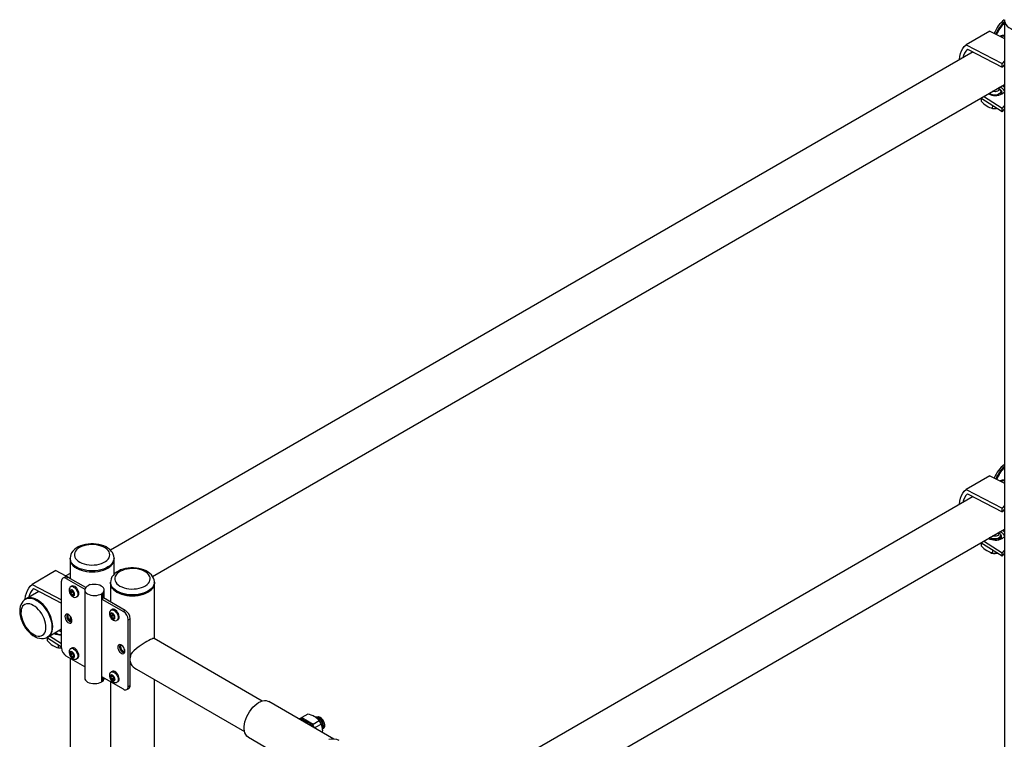
# Model space of a CAD drawing. Units: inches. Extents: x 0.2 to 10.7, y 0.2 to 8.2.
# Drawn here: x 3.8 to 5.1, y 6 to 6.9 of the extents above; entities that cross this region are included whole.
import ezdxf

# ---------------------------------------------------------------- set-up
doc = ezdxf.new("R2010")
doc.units = ezdxf.units.IN
doc.header["$MEASUREMENT"] = 0
doc.layers.add('MODEL', color=7, linetype='Continuous')

msp = doc.modelspace()

# ---------------------------------------------------------------- linework, layer by layer
at = {"layer": 'MODEL', "linetype": 'Continuous', "lineweight": 25}
for p, q in [((5.0781, 6.9429), (5.0781, 5.9316)), ((5.0591, 6.9278), (5.0275, 6.9096)), ((5.0591, 6.9278), (5.0781, 6.9179)), ((5.0367, 6.9003), (3.8939, 6.2405)), ((5.0275, 6.9096), (5.0751, 6.8849)), ((5.0295, 6.9041), (5.0753, 6.8802)), ((5.0781, 6.8883), (5.0751, 6.8849)), ((5.0753, 6.8802), (5.0751, 6.8849)), ((5.0781, 6.8835), (5.0753, 6.8802)), ((3.9498, 6.2058), (5.0781, 6.8571)), ((5.0707, 6.8518), (5.0698, 6.8523)), ((5.0751, 6.8211), (5.0468, 6.8391)), ((5.0474, 6.8384), (5.0474, 6.8386)), ((5.0476, 6.8385), (5.0474, 6.8351)), ((5.0474, 6.8384), (5.0474, 6.8351)), ((5.0753, 6.8255), (5.0505, 6.8412)), ((5.0577, 6.8454), (5.0582, 6.8445)), ((5.0625, 6.8255), (5.0627, 6.829)), ((5.0625, 6.8255), (5.0679, 6.8254)), ((5.0679, 6.8256), (5.0679, 6.8254)), ((5.0751, 6.8211), (5.0753, 6.8255)), ((5.0751, 6.8211), (5.0781, 6.8247)), ((5.0753, 6.8255), (5.0781, 6.8289)), ((5.0591, 6.3391), (5.0275, 6.3209)), ((5.0591, 6.3391), (5.0781, 6.3292)), ((5.0275, 6.3209), (5.0751, 6.2961)), ((5.0295, 6.3153), (5.0753, 6.2915)), ((5.0367, 6.3116), (4.337, 5.9076)), ((5.0781, 6.2996), (5.0751, 6.2961)), ((5.0753, 6.2915), (5.0751, 6.2961)), ((5.0781, 6.2948), (5.0753, 6.2915)), ((4.395, 5.8741), (5.0781, 6.2684)), ((5.0714, 6.2627), (5.0698, 6.2636)), ((5.0751, 6.2324), (5.0468, 6.2503)), ((5.0474, 6.2497), (5.0474, 6.2499)), ((5.0476, 6.2498), (5.0474, 6.2464)), ((5.0474, 6.2497), (5.0474, 6.2464)), ((5.0753, 6.2368), (5.0505, 6.2525)), ((5.0578, 6.256), (5.0574, 6.2565)), ((5.0729, 6.2552), (5.0726, 6.2551)), ((5.0625, 6.2368), (5.0627, 6.2403)), ((5.0625, 6.2368), (5.0679, 6.2367)), ((5.0679, 6.2369), (5.0679, 6.2367)), ((5.0751, 6.2324), (5.0753, 6.2368)), ((5.0751, 6.2324), (5.0781, 6.236)), ((5.0753, 6.2368), (5.0781, 6.2402)), ((3.8406, 6.2299), (3.8406, 6.2286)), ((3.8406, 6.2286), (3.8406, 6.203)), ((3.8987, 6.2286), (3.8987, 6.2299)), ((3.8987, 6.2085), (3.8987, 6.2286)), ((3.8217, 6.2135), (3.7901, 6.1952)), ((3.8217, 6.2135), (3.8406, 6.2036)), ((3.8406, 6.2098), (3.835, 6.2065)), ((3.8292, 6.111), (3.8292, 6.1994)), ((3.8336, 6.2049), (3.831, 6.2035)), ((3.838, 6.2045), (3.8355, 6.203)), ((3.8355, 6.203), (3.8601, 6.1888)), ((3.8612, 6.1911), (3.838, 6.2045)), ((3.8941, 6.1981), (3.8941, 6.1968)), ((3.8941, 6.1968), (3.8941, 6.1721)), ((3.9522, 6.1968), (3.9522, 6.1981)), ((3.9522, 6.1232), (3.9522, 6.1968)), ((3.7993, 6.1859), (3.7825, 6.1763)), ((3.7901, 6.1952), (3.8292, 6.1749)), ((3.792, 6.1897), (3.8292, 6.1704)), ((3.8415, 6.1876), (3.8407, 6.1871)), ((3.8434, 6.1861), (3.8407, 6.1846)), ((3.8438, 6.1851), (3.8411, 6.1835)), ((3.8427, 6.1929), (3.8413, 6.1921)), ((3.8429, 6.1876), (3.8433, 6.1878)), ((3.8431, 6.1879), (3.843, 6.1879)), ((3.8457, 6.1827), (3.843, 6.1812)), ((3.86, 6.1879), (3.86, 6.0712)), ((3.8668, 6.1949), (3.8643, 6.1934)), ((3.8643, 6.1934), (3.8643, 6.1934)), ((3.8643, 6.1934), (3.8643, 6.1934)), ((3.8673, 6.1946), (3.8668, 6.1949)), ((3.885, 6.1844), (3.8824, 6.1829)), ((3.8824, 6.0663), (3.8824, 6.1829)), ((3.8824, 6.1829), (3.8824, 6.1829)), ((3.8824, 6.1829), (3.8824, 6.1759)), ((3.885, 6.1844), (3.8845, 6.1847)), ((3.885, 6.1774), (3.885, 6.1844)), ((3.8857, 6.177), (3.8857, 6.1879)), ((3.7825, 6.1763), (3.7814, 6.1756)), ((3.8461, 6.1822), (3.8444, 6.1812)), ((3.8461, 6.1811), (3.8457, 6.1809)), ((3.8491, 6.1786), (3.8505, 6.1794)), ((3.885, 6.1774), (3.8824, 6.1759)), ((3.8824, 6.1759), (3.9112, 6.1593)), ((3.9137, 6.1608), (3.885, 6.1774)), ((3.8951, 6.1565), (3.8941, 6.1559)), ((3.8962, 6.162), (3.8948, 6.1612)), ((3.896, 6.1567), (3.8966, 6.157)), ((3.8963, 6.1572), (3.8962, 6.1571)), ((3.9137, 6.1608), (3.9112, 6.1593)), ((3.8406, 6.1533), (3.8406, 6.1474)), ((3.897, 6.1548), (3.8943, 6.1532)), ((3.8975, 6.1538), (3.8948, 6.1522)), ((3.8995, 6.1516), (3.8968, 6.15)), ((3.8997, 6.1512), (3.8984, 6.1505)), ((3.8997, 6.1504), (3.8994, 6.1502)), ((3.9026, 6.1477), (3.904, 6.1485)), ((3.9175, 6.1484), (3.9201, 6.1498)), ((3.9175, 6.06), (3.9175, 6.1484)), ((3.9201, 6.0615), (3.9201, 6.1498)), ((3.8115, 6.126), (3.8292, 6.1362)), ((3.8202, 6.131), (3.8208, 6.1302)), ((3.8292, 6.1121), (3.8092, 6.1248)), ((3.81, 6.124), (3.81, 6.1243)), ((3.8101, 6.1242), (3.81, 6.1208)), ((3.81, 6.124), (3.81, 6.1208)), ((3.8104, 6.1253), (3.8115, 6.126)), ((3.8292, 6.1166), (3.8131, 6.1269)), ((4.095, 6.0408), (3.9517, 6.1235)), ((3.8251, 6.1112), (3.8252, 6.1146)), ((3.8251, 6.1112), (3.8292, 6.1111)), ((3.8415, 6.1057), (3.8407, 6.1052)), ((3.8434, 6.1042), (3.8407, 6.1026)), ((3.8427, 6.1109), (3.8413, 6.1101)), ((3.8429, 6.1056), (3.8433, 6.1059)), ((3.8431, 6.106), (3.843, 6.1059)), ((3.86, 6.086), (3.8355, 6.1001)), ((3.8406, 6.0971), (3.8406, 5.5906)), ((3.8438, 6.1032), (3.8411, 6.1016)), ((3.8457, 6.1008), (3.843, 6.0992)), ((3.8461, 6.1003), (3.8444, 6.0993)), ((3.8461, 6.0991), (3.8457, 6.0989)), ((3.8491, 6.0966), (3.8505, 6.0974)), ((3.8962, 6.08), (3.8948, 6.0793)), ((3.9283, 6.083), (4.0716, 6.0003)), ((3.9112, 6.0564), (3.8824, 6.073)), ((3.8824, 6.073), (3.8824, 6.0663)), ((3.885, 6.0677), (3.8824, 6.0663)), ((3.8824, 6.0663), (3.8824, 6.0663)), ((3.885, 6.0677), (3.885, 6.0715)), ((3.8967, 6.074), (3.894, 6.0724)), ((3.8941, 6.0662), (3.8941, 5.5597)), ((3.8946, 6.0736), (3.8965, 6.0747)), ((3.8954, 6.0753), (3.895, 6.0751)), ((3.898, 6.0711), (3.8953, 6.0696)), ((3.8987, 6.0703), (3.896, 6.0688)), ((3.8989, 6.0681), (3.8982, 6.0677)), ((3.8999, 6.0697), (3.8996, 6.0695)), ((3.8999, 6.0695), (3.8998, 6.0695)), ((3.9026, 6.0657), (3.904, 6.0665)), ((3.9522, 5.54), (3.9522, 6.0692)), ((3.9157, 6.0559), (3.9182, 6.0574)), ((3.9175, 6.06), (3.9201, 6.0615)), ((4.19, 5.9905), (4.104, 6.0401)), ((4.1462, 6.0182), (4.1446, 6.0173)), ((4.1446, 6.0173), (4.1451, 6.0164)), ((4.1448, 6.0166), (4.1448, 6.0169)), ((4.1462, 6.0182), (4.1475, 6.019)), ((4.1483, 6.0146), (4.1462, 6.0182)), ((4.1555, 6.0236), (4.1475, 6.019)), ((4.1475, 6.019), (4.1626, 6.0103)), ((4.1501, 6.0144), (4.1475, 6.019)), ((4.1626, 6.0103), (4.1706, 6.0149)), ((4.1663, 6.0196), (4.166, 6.0194)), ((4.1734, 6.0102), (4.1706, 6.0149)), ((4.1626, 6.0103), (4.16, 6.0088)), ((4.1624, 6.0089), (4.1603, 6.0076)), ((4.1624, 6.0089), (4.1626, 6.0103)), ((4.164, 6.0061), (4.1624, 6.0089)), ((4.1635, 6.0058), (4.164, 6.0061)), ((4.164, 6.0061), (4.1653, 6.0056)), ((4.1646, 6.0052), (4.1653, 6.0056)), ((4.1734, 6.0102), (4.1653, 6.0056)), ((4.1653, 6.0056), (4.1653, 6.0047)), ((4.1748, 6.0023), (4.1746, 5.9994)), ((4.0767, 5.9928), (4.1627, 5.9432))]:
    msp.add_line(p, q, dxfattribs=at)
at = {"layer": 'MODEL', "linetype": 'Continuous', "lineweight": 25, "flags": 128}
for points in [[(5.0781, 6.9429), (5.0783, 6.9408), (5.0791, 6.9386), (5.0803, 6.9365), (5.082, 6.9346), (5.0841, 6.9328), (5.0866, 6.9311), (5.0894, 6.9297), (5.0926, 6.9284), (5.096, 6.9275), (5.0996, 6.9268), (5.1033, 6.9263), (5.1071, 6.9262), (5.1109, 6.9263), (5.1146, 6.9268), (5.1182, 6.9275), (5.1216, 6.9284), (5.1247, 6.9297), (5.1276, 6.9311)], [(5.0184, 6.8897), (5.0185, 6.8902), (5.0191, 6.8943), (5.02, 6.8981), (5.0214, 6.9016), (5.0231, 6.9047), (5.0251, 6.9074), (5.0275, 6.9096)], [(5.0707, 6.8518), (5.0723, 6.8506), (5.0732, 6.8491), (5.0734, 6.8475), (5.0727, 6.8459), (5.0712, 6.8446), (5.0691, 6.8436), (5.0665, 6.8432), (5.0638, 6.8432), (5.0613, 6.8438), (5.0592, 6.8449), (5.0583, 6.8458)], [(5.0697, 6.8523), (5.0703, 6.8517), (5.0707, 6.8507), (5.0706, 6.8498), (5.07, 6.8489), (5.0689, 6.8482), (5.0675, 6.8478), (5.0659, 6.8476), (5.0643, 6.8478), (5.0629, 6.8483), (5.0628, 6.8483)], [(5.0709, 6.8516), (5.0717, 6.8512), (5.0732, 6.8499), (5.0742, 6.8486), (5.0746, 6.8471), (5.0744, 6.8456), (5.0736, 6.8442), (5.0735, 6.844)], [(5.0582, 6.8444), (5.0575, 6.8451), (5.0575, 6.8452)], [(5.0682, 6.8255), (5.0681, 6.8254), (5.0679, 6.8254)], [(5.0184, 6.301), (5.0185, 6.3015), (5.0191, 6.3056), (5.02, 6.3094), (5.0214, 6.3129), (5.0231, 6.316), (5.0251, 6.3187), (5.0275, 6.3209)], [(5.0697, 6.2636), (5.0704, 6.2628), (5.0707, 6.2618), (5.0705, 6.2609), (5.0698, 6.26), (5.0687, 6.2594), (5.0672, 6.259), (5.0656, 6.2589)], [(3.8986, 6.2297), (3.8987, 6.2304), (3.8983, 6.2328), (3.8976, 6.2352), (3.8965, 6.2374), (3.895, 6.2394), (3.893, 6.2414), (3.8907, 6.2432), (3.8881, 6.2448), (3.8851, 6.2462), (3.882, 6.2473), (3.8786, 6.2481), (3.8751, 6.2487), (3.8716, 6.249), (3.868, 6.249), (3.8644, 6.2487), (3.8609, 6.2481), (3.8575, 6.2473), (3.8543, 6.2462), (3.8513, 6.2449), (3.8486, 6.2432), (3.8462, 6.2413), (3.8441, 6.2392), (3.8426, 6.2371), (3.8416, 6.2349), (3.8409, 6.2324), (3.8406, 6.2299), (3.8406, 6.2298)], [(3.879, 6.222), (3.882, 6.2229), (3.8848, 6.2241), (3.8873, 6.2255), (3.8893, 6.227), (3.891, 6.2288), (3.8922, 6.2306), (3.8929, 6.2325), (3.8931, 6.2345), (3.8929, 6.2365), (3.8921, 6.2384), (3.8908, 6.2403), (3.8891, 6.242), (3.887, 6.2435), (3.8845, 6.2449), (3.8817, 6.246), (3.8787, 6.2469), (3.8754, 6.2476), (3.872, 6.2479), (3.8686, 6.248), (3.8652, 6.2477), (3.8619, 6.2472), (3.8588, 6.2464), (3.8558, 6.2454), (3.8532, 6.2441), (3.851, 6.2426), (3.8491, 6.241), (3.8477, 6.2392), (3.8467, 6.2373), (3.8462, 6.2353), (3.8462, 6.2333), (3.8468, 6.2314), (3.8478, 6.2295), (3.8493, 6.2277), (3.8512, 6.2261), (3.8535, 6.2246), (3.8561, 6.2233), (3.8591, 6.2223), (3.8622, 6.2216), (3.8656, 6.2211), (3.869, 6.2209), (3.8724, 6.221), (3.8758, 6.2213), (3.879, 6.222)], [(5.0582, 6.2557), (5.0575, 6.2564), (5.0575, 6.2565)], [(5.0702, 6.2564), (5.0684, 6.2557), (5.0661, 6.2554), (5.0636, 6.2555), (5.0613, 6.2561), (5.0595, 6.2571), (5.059, 6.2576)], [(5.0729, 6.2606), (5.073, 6.2598), (5.0728, 6.2585), (5.0721, 6.2574), (5.071, 6.2564), (5.0695, 6.2557), (5.0677, 6.2552), (5.0659, 6.255), (5.064, 6.2551), (5.0622, 6.2555), (5.0607, 6.2561), (5.0595, 6.2569), (5.0591, 6.2575)], [(5.0656, 6.2589), (5.064, 6.2592), (5.0628, 6.2596)], [(5.0729, 6.2606), (5.073, 6.26), (5.0727, 6.2585), (5.0717, 6.2573), (5.0702, 6.2564)], [(5.0729, 6.2552), (5.0723, 6.2548), (5.0721, 6.2547)], [(5.0682, 6.2367), (5.0681, 6.2367), (5.0679, 6.2367)], [(3.8812, 6.2145), (3.8776, 6.2138), (3.8739, 6.2133), (3.8701, 6.2132), (3.8663, 6.2133), (3.8626, 6.2137), (3.859, 6.2143), (3.8556, 6.2153), (3.8524, 6.2164), (3.8495, 6.2179), (3.8469, 6.2195), (3.8448, 6.2213), (3.843, 6.2232), (3.8417, 6.2253), (3.8409, 6.2274), (3.8406, 6.2296), (3.8406, 6.2298)], [(3.8406, 6.2286), (3.8406, 6.2283), (3.8409, 6.2261), (3.8417, 6.224), (3.843, 6.2219), (3.8448, 6.22), (3.8469, 6.2182), (3.8495, 6.2166), (3.8524, 6.2151), (3.8556, 6.2139), (3.859, 6.213), (3.8626, 6.2123), (3.8663, 6.2119), (3.8701, 6.2118), (3.8739, 6.212), (3.8776, 6.2125), (3.8812, 6.2132)], [(3.8406, 6.2286), (3.8409, 6.2264), (3.8416, 6.2243), (3.8428, 6.2222), (3.8445, 6.2202), (3.8466, 6.2184), (3.8491, 6.2167), (3.852, 6.2153), (3.8551, 6.2141), (3.8585, 6.2131), (3.8621, 6.2124), (3.8659, 6.212), (3.8696, 6.2118), (3.8734, 6.212), (3.8772, 6.2124), (3.8808, 6.2131), (3.8842, 6.2141), (3.8873, 6.2153), (3.8902, 6.2167), (3.8927, 6.2184), (3.8948, 6.2202), (3.8965, 6.2222), (3.8977, 6.2243), (3.8984, 6.2264), (3.8987, 6.2286), (3.8987, 6.2286)], [(3.8987, 6.2298), (3.8985, 6.228), (3.8978, 6.2258), (3.8966, 6.2237), (3.895, 6.2218), (3.893, 6.2199), (3.8905, 6.2183), (3.8877, 6.2168), (3.8846, 6.2155), (3.8812, 6.2145)], [(3.8812, 6.2132), (3.8846, 6.2142), (3.8877, 6.2155), (3.8905, 6.2169), (3.893, 6.2186), (3.895, 6.2205), (3.8966, 6.2224), (3.8978, 6.2245), (3.8985, 6.2267), (3.8987, 6.2286)], [(3.9521, 6.1981), (3.9522, 6.1989), (3.9518, 6.2013), (3.951, 6.2036), (3.9498, 6.2058), (3.9483, 6.2079), (3.9463, 6.2098), (3.944, 6.2116), (3.9413, 6.2132), (3.9383, 6.2145), (3.9351, 6.2156), (3.9318, 6.2164), (3.9283, 6.2169), (3.9247, 6.2172), (3.9211, 6.2172), (3.9175, 6.2169), (3.9141, 6.2163), (3.9107, 6.2155), (3.9075, 6.2143), (3.9045, 6.2129), (3.9018, 6.2113), (3.8994, 6.2093), (3.8974, 6.2072), (3.896, 6.2051), (3.8949, 6.2026), (3.8943, 6.2001), (3.8942, 6.1982)], [(3.9066, 6.1931), (3.9091, 6.1918), (3.912, 6.1907), (3.9152, 6.1899), (3.9185, 6.1894), (3.9219, 6.1891), (3.9253, 6.1892), (3.9287, 6.1895), (3.9319, 6.1901), (3.935, 6.191), (3.9378, 6.1921), (3.9404, 6.1934), (3.9425, 6.195), (3.9442, 6.1967), (3.9455, 6.1985), (3.9463, 6.2004), (3.9466, 6.2024), (3.9464, 6.2044), (3.9458, 6.2063), (3.9446, 6.2082), (3.943, 6.2099), (3.9409, 6.2115), (3.9385, 6.2129), (3.9358, 6.2141), (3.9327, 6.215), (3.9295, 6.2157), (3.9261, 6.2161), (3.9227, 6.2162), (3.9193, 6.216), (3.916, 6.2156), (3.9128, 6.2148), (3.9098, 6.2138), (3.9072, 6.2126), (3.9048, 6.2111), (3.9029, 6.2095), (3.9014, 6.2077), (3.9003, 6.2058), (3.8998, 6.2039), (3.8997, 6.2019), (3.9001, 6.2), (3.9011, 6.198), (3.9025, 6.1962), (3.9043, 6.1946), (3.9066, 6.1931)], [(3.9026, 6.1863), (3.9001, 6.1879), (3.898, 6.1898), (3.8963, 6.1917), (3.8951, 6.1938), (3.8944, 6.196), (3.8941, 6.1981), (3.8941, 6.1982)], [(3.8941, 6.1968), (3.8944, 6.1946), (3.8951, 6.1925), (3.8963, 6.1904), (3.898, 6.1885), (3.9001, 6.1866), (3.9026, 6.185)], [(3.9026, 6.185), (3.9001, 6.1866), (3.898, 6.1885), (3.8963, 6.1904), (3.8951, 6.1925), (3.8944, 6.1946), (3.8941, 6.1968)], [(3.9522, 6.1981), (3.9522, 6.1981), (3.9519, 6.196), (3.9512, 6.1938), (3.95, 6.1917), (3.9483, 6.1898), (3.9462, 6.1879), (3.9437, 6.1863), (3.9408, 6.1848), (3.9377, 6.1836), (3.9343, 6.1827), (3.9307, 6.182), (3.9269, 6.1815), (3.9232, 6.1814), (3.9194, 6.1815), (3.9156, 6.182), (3.912, 6.1827), (3.9086, 6.1836), (3.9055, 6.1848), (3.9026, 6.1863)], [(3.9026, 6.185), (3.9055, 6.1835), (3.9086, 6.1823), (3.912, 6.1813), (3.9156, 6.1806), (3.9194, 6.1802), (3.9232, 6.1801), (3.9269, 6.1802), (3.9307, 6.1806), (3.9343, 6.1813), (3.9377, 6.1823), (3.9408, 6.1835), (3.9437, 6.185), (3.9462, 6.1866), (3.9483, 6.1885), (3.95, 6.1904), (3.9512, 6.1925), (3.9519, 6.1946), (3.9522, 6.1968)], [(3.9522, 6.1968), (3.9519, 6.1946), (3.9512, 6.1925), (3.95, 6.1904), (3.9483, 6.1885), (3.9462, 6.1866), (3.9437, 6.185), (3.9408, 6.1835), (3.9377, 6.1823), (3.9343, 6.1813), (3.9307, 6.1806), (3.9269, 6.1802), (3.9232, 6.1801), (3.9194, 6.1802), (3.9156, 6.1806), (3.912, 6.1813), (3.9086, 6.1823), (3.9055, 6.1835), (3.9026, 6.185)], [(3.781, 6.1755), (3.781, 6.1758), (3.7816, 6.18), (3.7826, 6.1838), (3.7839, 6.1872), (3.7857, 6.1903), (3.7877, 6.193), (3.7901, 6.1952)], [(3.8408, 6.1917), (3.84, 6.1907), (3.8394, 6.1894), (3.8391, 6.188), (3.8392, 6.1864), (3.8396, 6.1847), (3.8403, 6.183), (3.8413, 6.1814), (3.8425, 6.1801), (3.8441, 6.179), (3.8455, 6.1783), (3.847, 6.1781), (3.8484, 6.1783), (3.8486, 6.1784)], [(3.843, 6.1879), (3.8429, 6.1876), (3.8426, 6.1875), (3.8422, 6.1875), (3.8416, 6.1876), (3.8411, 6.1877)], [(3.8521, 6.1829), (3.8519, 6.1847), (3.8514, 6.1866), (3.8505, 6.1884), (3.8494, 6.1901), (3.848, 6.1915), (3.8466, 6.1925), (3.8452, 6.1931), (3.8438, 6.1932), (3.8427, 6.1929)], [(3.8433, 6.1878), (3.8432, 6.1879), (3.8431, 6.1879), (3.843, 6.1879), (3.843, 6.1879)], [(3.8452, 6.1917), (3.8467, 6.1907), (3.848, 6.1893), (3.8491, 6.1876), (3.85, 6.1858), (3.8506, 6.1839), (3.8508, 6.1822), (3.8506, 6.1806), (3.85, 6.1794), (3.8491, 6.1786), (3.8486, 6.1783)], [(3.8643, 6.1934), (3.8625, 6.1923), (3.8612, 6.191), (3.8603, 6.1896), (3.86, 6.1881), (3.8602, 6.1866), (3.8609, 6.1851), (3.8621, 6.1838), (3.8638, 6.1826), (3.8658, 6.1817), (3.8681, 6.181), (3.8706, 6.1806), (3.8732, 6.1805), (3.8758, 6.1807), (3.8783, 6.1812), (3.8805, 6.1819), (3.8824, 6.1829)], [(3.8845, 6.1847), (3.8853, 6.1861), (3.8857, 6.1876), (3.8855, 6.1891), (3.8848, 6.1906), (3.8836, 6.192), (3.8819, 6.1931), (3.8799, 6.1941), (3.8776, 6.1948), (3.875, 6.1952), (3.8724, 6.1953), (3.8698, 6.1951), (3.8673, 6.1946)], [(3.7813, 6.1755), (3.7796, 6.1743), (3.7778, 6.1726), (3.7764, 6.1706), (3.7753, 6.1683), (3.7744, 6.1658), (3.7739, 6.163), (3.7738, 6.1599), (3.774, 6.1567), (3.7745, 6.1534), (3.7754, 6.1501), (3.7765, 6.1468), (3.778, 6.1435), (3.7797, 6.1404), (3.7816, 6.1374), (3.7838, 6.1346), (3.7861, 6.132), (3.7887, 6.1297), (3.7913, 6.1276), (3.7941, 6.126), (3.7969, 6.1247), (3.7998, 6.1239), (3.8027, 6.1235), (3.8051, 6.1236), (3.8077, 6.1241), (3.81, 6.1251), (3.8105, 6.1254)], [(3.7942, 6.1659), (3.7918, 6.1675), (3.7893, 6.1687), (3.787, 6.1694), (3.7847, 6.1696), (3.7826, 6.1694), (3.7807, 6.1688), (3.7791, 6.1677), (3.7777, 6.1662), (3.7766, 6.1643), (3.7759, 6.1621), (3.7755, 6.1596), (3.7754, 6.1568), (3.7757, 6.1539), (3.7764, 6.1508), (3.7773, 6.1477), (3.7786, 6.1446), (3.7802, 6.1415), (3.782, 6.1386), (3.7841, 6.1359), (3.7863, 6.1335), (3.7886, 6.1314), (3.791, 6.1296), (3.7934, 6.1283), (3.7958, 6.1273), (3.7981, 6.1268), (3.8003, 6.1268), (3.8023, 6.1272), (3.8041, 6.1281), (3.8056, 6.1294), (3.8069, 6.1311), (3.8078, 6.1331), (3.8084, 6.1355), (3.8086, 6.1382), (3.8085, 6.141), (3.808, 6.1441), (3.8072, 6.1472), (3.806, 6.1503), (3.8046, 6.1534), (3.8029, 6.1564), (3.801, 6.1592), (3.7988, 6.1617), (3.7966, 6.164), (3.7942, 6.1659)], [(3.7813, 6.1756), (3.7814, 6.1756), (3.7834, 6.1765), (3.7857, 6.1769), (3.7881, 6.1769), (3.7906, 6.1764), (3.7933, 6.1755), (3.7959, 6.1741), (3.7986, 6.1724)], [(3.7998, 6.173), (3.7971, 6.1748), (3.7944, 6.1761), (3.7918, 6.1771), (3.7892, 6.1775), (3.7868, 6.1776), (3.7846, 6.1771), (3.7826, 6.1763), (3.7825, 6.1763)], [(3.8115, 6.126), (3.8116, 6.126), (3.8133, 6.1273), (3.8148, 6.129), (3.816, 6.1311), (3.8169, 6.1335), (3.8174, 6.1363), (3.8176, 6.1393), (3.8174, 6.1425), (3.8169, 6.1458), (3.816, 6.1492), (3.8148, 6.1527), (3.8133, 6.1561), (3.8116, 6.1595), (3.8095, 6.1627), (3.8073, 6.1657), (3.8049, 6.1685), (3.8024, 6.1709), (3.7997, 6.1731), (3.797, 6.1748), (3.7944, 6.1762), (3.7917, 6.1771), (3.7892, 6.1775), (3.7868, 6.1776), (3.7846, 6.1771), (3.7825, 6.1763)], [(3.7986, 6.1724), (3.8012, 6.1703), (3.8038, 6.1678), (3.8062, 6.165), (3.8084, 6.162), (3.8104, 6.1588), (3.8122, 6.1555), (3.8137, 6.152), (3.8149, 6.1485), (3.8157, 6.1451), (3.8163, 6.1418), (3.8164, 6.1386), (3.8162, 6.1356), (3.8157, 6.1329), (3.8148, 6.1304), (3.8137, 6.1283), (3.8122, 6.1266), (3.8105, 6.1254)], [(3.8115, 6.126), (3.8133, 6.1273), (3.8148, 6.129), (3.816, 6.1311), (3.8169, 6.1335), (3.8174, 6.1362), (3.8176, 6.1392), (3.8174, 6.1424), (3.8169, 6.1458), (3.816, 6.1492), (3.8148, 6.1527), (3.8133, 6.1561), (3.8116, 6.1595), (3.8096, 6.1627), (3.8073, 6.1657), (3.8049, 6.1684), (3.8024, 6.1709), (3.7998, 6.173)], [(3.8438, 6.1807), (3.8444, 6.1812), (3.8448, 6.1814), (3.8452, 6.1814), (3.8455, 6.1812), (3.8457, 6.1809)], [(3.8457, 6.1809), (3.8458, 6.1808), (3.8459, 6.1807), (3.846, 6.1808), (3.846, 6.1808)], [(3.8932, 6.1593), (3.8928, 6.1582), (3.8926, 6.1567), (3.8928, 6.1551), (3.8932, 6.1533), (3.894, 6.1517), (3.8951, 6.1501), (3.8965, 6.1488), (3.8979, 6.1479), (3.8993, 6.1474), (3.9008, 6.1472), (3.9021, 6.1475)], [(3.8943, 6.1608), (3.8936, 6.1599), (3.8932, 6.1593)], [(3.8943, 6.1608), (3.8944, 6.1609), (3.8955, 6.1615), (3.8967, 6.1615), (3.8981, 6.1611), (3.8996, 6.1603), (3.9009, 6.159), (3.9022, 6.1575), (3.9032, 6.1557), (3.9039, 6.1538), (3.9042, 6.152), (3.9042, 6.1504), (3.9038, 6.149), (3.9031, 6.148), (3.9021, 6.1475)], [(3.8962, 6.1571), (3.8961, 6.1568), (3.8959, 6.1566), (3.8955, 6.1565), (3.8949, 6.1565), (3.8944, 6.1566)], [(3.9023, 6.1598), (3.9009, 6.1611), (3.8995, 6.1619), (3.8981, 6.1623), (3.8968, 6.1623), (3.8962, 6.162)], [(3.8964, 6.1571), (3.8963, 6.1572), (3.8962, 6.1572), (3.8962, 6.1572), (3.8962, 6.1571), (3.8962, 6.1571)], [(3.904, 6.1485), (3.9044, 6.1488), (3.9052, 6.1498), (3.9056, 6.1511), (3.9056, 6.1528), (3.9052, 6.1546), (3.9045, 6.1565), (3.9035, 6.1582), (3.9023, 6.1598)], [(3.843, 6.1472), (3.8428, 6.1489), (3.8422, 6.1506), (3.8414, 6.1522), (3.8403, 6.1537), (3.839, 6.1549), (3.8377, 6.1557), (3.8364, 6.156), (3.8353, 6.1558), (3.8344, 6.1551), (3.8338, 6.154), (3.8336, 6.1526), (3.8338, 6.151), (3.8344, 6.1493), (3.8353, 6.1476), (3.8364, 6.1461), (3.8377, 6.145), (3.839, 6.1442), (3.8403, 6.1439), (3.8414, 6.1441), (3.8422, 6.1447), (3.8428, 6.1458), (3.843, 6.1472)], [(3.8389, 6.1549), (3.838, 6.1551), (3.8371, 6.155), (3.8363, 6.1543), (3.836, 6.1533), (3.836, 6.1519), (3.8363, 6.1504), (3.8371, 6.149), (3.838, 6.1477), (3.8392, 6.1467), (3.8403, 6.1461), (3.8414, 6.1461), (3.8422, 6.1465), (3.8428, 6.1473), (3.843, 6.148)], [(3.8373, 6.1534), (3.8375, 6.1546), (3.8377, 6.1552)], [(3.8976, 6.1497), (3.8981, 6.1503), (3.8985, 6.1505), (3.8989, 6.1506), (3.8992, 6.1504), (3.8994, 6.1502)], [(3.8994, 6.1502), (3.8995, 6.1501), (3.8996, 6.1501), (3.8997, 6.1502), (3.8997, 6.1502)], [(3.8995, 6.1516), (3.8996, 6.1514), (3.8997, 6.1514)], [(3.8207, 6.13), (3.8201, 6.1308), (3.82, 6.1309)], [(3.9516, 6.1234), (3.9513, 6.1236), (3.95, 6.1234), (3.9487, 6.1229), (3.947, 6.1221), (3.9449, 6.1209), (3.9424, 6.1195), (3.94, 6.1181), (3.9375, 6.1164), (3.9348, 6.1147), (3.9321, 6.1128), (3.9285, 6.1102), (3.9251, 6.1073), (3.9228, 6.1051), (3.9209, 6.1027)], [(3.8408, 6.1097), (3.84, 6.1087), (3.8394, 6.1075), (3.8391, 6.1061), (3.8392, 6.1045), (3.8396, 6.1028), (3.8403, 6.1011), (3.8413, 6.0995), (3.8425, 6.0981), (3.8441, 6.097), (3.8455, 6.0964), (3.847, 6.0962), (3.8484, 6.0963), (3.8486, 6.0964)], [(3.843, 6.1059), (3.8429, 6.1057), (3.8426, 6.1056), (3.8422, 6.1056), (3.8416, 6.1056), (3.8411, 6.1057)], [(3.8521, 6.101), (3.8519, 6.1028), (3.8514, 6.1046), (3.8505, 6.1064), (3.8494, 6.1081), (3.848, 6.1095), (3.8466, 6.1106), (3.8452, 6.1112), (3.8438, 6.1113), (3.8427, 6.1109)], [(3.8433, 6.1059), (3.8432, 6.1059), (3.8431, 6.106), (3.843, 6.106), (3.843, 6.1059)], [(3.8452, 6.1098), (3.8467, 6.1087), (3.848, 6.1073), (3.8491, 6.1056), (3.85, 6.1038), (3.8506, 6.102), (3.8508, 6.1002), (3.8506, 6.0987), (3.85, 6.0974), (3.8491, 6.0966), (3.8486, 6.0964)], [(3.9131, 6.1068), (3.9129, 6.1084), (3.9123, 6.1101), (3.9115, 6.1118), (3.9103, 6.1133), (3.9091, 6.1144), (3.9077, 6.1152), (3.9065, 6.1155), (3.9053, 6.1153), (3.9045, 6.1147), (3.9039, 6.1136), (3.9037, 6.1122), (3.9039, 6.1105), (3.9045, 6.1088), (3.9053, 6.1072), (3.9065, 6.1057), (3.9077, 6.1045), (3.9091, 6.1038), (3.9103, 6.1035), (3.9115, 6.1036), (3.9123, 6.1043), (3.9129, 6.1054), (3.9131, 6.1068)], [(3.909, 6.1145), (3.9081, 6.1147), (3.9071, 6.1145), (3.9064, 6.1139), (3.906, 6.1128), (3.906, 6.1115), (3.9064, 6.11), (3.9071, 6.1085), (3.9081, 6.1072), (3.9092, 6.1062), (3.9104, 6.1057), (3.9115, 6.1056), (3.9123, 6.106), (3.9129, 6.1069), (3.913, 6.1075)], [(3.9074, 6.113), (3.9076, 6.1142), (3.9078, 6.1147)], [(3.8438, 6.0987), (3.8444, 6.0992), (3.8448, 6.0995), (3.8452, 6.0994), (3.8455, 6.0992), (3.8457, 6.0989)], [(3.8457, 6.0989), (3.8458, 6.0988), (3.8459, 6.0988), (3.846, 6.0988), (3.846, 6.0989)], [(3.8944, 6.0789), (3.8941, 6.0787), (3.8933, 6.0775), (3.8928, 6.0762), (3.8926, 6.0748), (3.8928, 6.0731), (3.8932, 6.0714), (3.894, 6.0697), (3.8951, 6.0682), (3.8964, 6.0669), (3.8979, 6.066), (3.8993, 6.0654), (3.9008, 6.0653), (3.9021, 6.0655)], [(3.8944, 6.0789), (3.8946, 6.0791), (3.8957, 6.0796), (3.897, 6.0796), (3.8984, 6.0791), (3.8998, 6.0781), (3.9012, 6.0768)], [(3.9051, 6.0676), (3.9055, 6.0689), (3.9056, 6.0705), (3.9053, 6.0723), (3.9047, 6.0742), (3.9038, 6.076), (3.9026, 6.0776), (3.9012, 6.0789), (3.8998, 6.0799), (3.8983, 6.0803), (3.897, 6.0804), (3.8962, 6.08)], [(3.86, 6.0712), (3.8602, 6.0699), (3.8609, 6.0685), (3.8621, 6.0672), (3.8638, 6.066), (3.8658, 6.065), (3.8681, 6.0643), (3.8706, 6.0639), (3.8732, 6.0638), (3.8758, 6.064), (3.8783, 6.0645), (3.8805, 6.0653), (3.8824, 6.0663)], [(3.895, 6.0754), (3.895, 6.0754), (3.8949, 6.0753), (3.8949, 6.0752), (3.895, 6.0751), (3.895, 6.0751)], [(3.8987, 6.0703), (3.8993, 6.0704), (3.8999, 6.0701)], [(3.8989, 6.0678), (3.8991, 6.0686), (3.8993, 6.0691), (3.8995, 6.0694), (3.8997, 6.0695), (3.8998, 6.0695)], [(3.8998, 6.0695), (3.8999, 6.0695), (3.8999, 6.0696), (3.8999, 6.0697), (3.8999, 6.0698)], [(3.9012, 6.0768), (3.9024, 6.0752), (3.9033, 6.0734), (3.904, 6.0715), (3.9043, 6.0697), (3.9042, 6.0681), (3.9037, 6.0668), (3.9029, 6.0659), (3.9021, 6.0655)], [(3.904, 6.0665), (3.9043, 6.0667), (3.9051, 6.0676)], [(4.0903, 6.0388), (4.093, 6.0401), (4.0956, 6.041), (4.098, 6.0414), (4.1004, 6.0413), (4.1025, 6.0408), (4.104, 6.0401)], [(4.0767, 5.9928), (4.0762, 5.9931), (4.0746, 5.9945), (4.0732, 5.9963), (4.0721, 5.9985), (4.0714, 6.001), (4.0711, 6.0038), (4.0711, 6.0069), (4.0714, 6.0101), (4.0721, 6.0134), (4.0732, 6.0168), (4.0746, 6.0202), (4.0762, 6.0235), (4.0782, 6.0267), (4.0803, 6.0297), (4.0826, 6.0325), (4.0851, 6.0349), (4.0877, 6.0371), (4.0903, 6.0388)], [(4.16, 6.0088), (4.1588, 6.0101), (4.1576, 6.0114), (4.1564, 6.0124), (4.1551, 6.0133), (4.1538, 6.0139), (4.1525, 6.0143), (4.1513, 6.0145), (4.1501, 6.0144)], [(4.166, 6.0194), (4.167, 6.0198), (4.1685, 6.0199), (4.1702, 6.0194), (4.1719, 6.0184), (4.1736, 6.017), (4.175, 6.0152), (4.1762, 6.0132), (4.177, 6.0111), (4.1775, 6.0091), (4.1775, 6.0073), (4.1771, 6.0058), (4.1763, 6.0048), (4.1752, 6.0042), (4.1746, 6.0042), (4.1746, 6.0042)], [(4.1663, 6.0195), (4.167, 6.0199), (4.1685, 6.02), (4.1702, 6.0196), (4.1719, 6.0187), (4.1736, 6.0173), (4.175, 6.0156), (4.1763, 6.0136), (4.1772, 6.0116), (4.1777, 6.0096), (4.1777, 6.0077), (4.1776, 6.0068)], [(4.1663, 6.0189), (4.1666, 6.0189), (4.1682, 6.0185), (4.17, 6.0176), (4.1716, 6.0162), (4.1731, 6.0145), (4.1743, 6.0125), (4.1752, 6.0105), (4.1757, 6.0084), (4.1758, 6.0066), (4.1755, 6.0051), (4.1747, 6.0039), (4.1747, 6.0039)], [(4.1665, 6.0187), (4.1666, 6.0187), (4.1682, 6.0183), (4.17, 6.0173), (4.1716, 6.0158), (4.1731, 6.0141), (4.1743, 6.0121), (4.1751, 6.01), (4.1755, 6.008), (4.1755, 6.0062), (4.1751, 6.0047), (4.1746, 6.0041)], [(4.1772, 6.012), (4.1765, 6.0138), (4.1753, 6.0159), (4.1737, 6.0178), (4.1719, 6.0191), (4.1701, 6.0197), (4.1698, 6.0197)], [(4.1775, 6.0104), (4.1774, 6.0109), (4.1772, 6.012)]]:
    msp.add_lwpolyline(points, dxfattribs=at)
at = {"layer": 'MODEL', "linetype": 'Continuous', "lineweight": 25}
for centre, radius, start, end in [((5.104, 6.9092), 0.0424, 127.743, 158.2143), ((5.1109, 6.9051), 0.048, 133.1628, 157.0745), ((5.1124, 6.9043), 0.0484, 135.1613, 156.9582), ((5.1123, 6.9044), 0.0483, 135.1292, 156.9902), ((5.078, 6.9101), 0.0121, 89.7579, 117.3158), ((5.0769, 6.9106), 0.0112, 84.1701, 113.5816), ((5.0759, 6.9086), 0.0126, 80.1184, 104.6055), ((5.0759, 6.9086), 0.0125, 80.0353, 104.6885), ((5.0457, 6.8877), 0.023, 134.8389, 168.1621), ((5.0689, 6.8436), 0.0106, 29.6571, 72.4466), ((5.0705, 6.8469), 0.00399, 307.0722, 59.6572), ((5.0707, 6.8484), 0.00873, 32.962, 56.7302), ((5.0793, 6.8648), 0.0436, 222.948, 235.9021), ((5.0663, 6.862), 0.0194, 241.3726, 296.9434), ((5.0712, 6.852), 0.00824, 298.0492, 325.9695), ((5.0683, 6.8501), 0.0252, 237.9408, 256.7577), ((5.1037, 6.3209), 0.0419, 127.6593, 158.5216), ((5.1107, 6.3166), 0.0477, 133.0772, 157.1601), ((5.1122, 6.3158), 0.0481, 135.0913, 157.0281), ((5.1123, 6.3157), 0.0483, 135.1292, 156.9902), ((5.078, 6.3215), 0.012, 89.7303, 117.3852), ((5.0769, 6.3219), 0.0112, 84.2457, 113.5061), ((5.0759, 6.3201), 0.0123, 79.8438, 104.88), ((5.0759, 6.3199), 0.0125, 80.0353, 104.6885), ((5.0457, 6.299), 0.023, 134.8389, 168.1621), ((5.07, 6.2585), 0.00436, 311.4131, 71.2446), ((5.0689, 6.2548), 0.0106, 29.6571, 72.4466), ((5.0707, 6.2597), 0.00873, 32.962, 56.7302), ((5.0663, 6.2733), 0.0194, 241.3726, 296.9434), ((5.0683, 6.2589), 0.00494, 286.6593, 19.3985), ((5.0706, 6.2582), 0.00399, 305.9857, 8.1771), ((5.0712, 6.2633), 0.00824, 298.0492, 325.9695), ((5.0793, 6.2761), 0.0436, 222.948, 235.9021), ((5.0683, 6.2614), 0.0252, 237.9408, 256.7577), ((5.0651, 6.2466), 0.0106, 235.6304, 288.3325), ((3.833, 6.2), 0.0039, 50.7967, 189.214), ((3.8354, 6.2008), 0.00449, 54.3824, 114.3071), ((3.8083, 6.1734), 0.023, 134.8389, 168.1621), ((3.8442, 6.1858), 0.00408, 153.4364, 206.5636), ((3.842, 6.1863), 0.00196, 50.7518, 139.4672), ((3.8409, 6.1872), 0.000496, 64.7367, 133.1253), ((3.8409, 6.1875), 0.000421, 160.4038, 234.2612), ((3.841, 6.1842), 0.000536, 130.2164, 202.0719), ((3.847, 6.1863), 0.00685, 200.2271, 237.362), ((3.8412, 6.1842), 0.000687, 202.3974, 262.8859), ((3.8397, 6.1858), 0.00159, 306.706, 53.294), ((3.843, 6.1889), 0.00354, 51.4729, 128.7334), ((3.8409, 6.1814), 0.00216, 353.755, 83.8342), ((3.8396, 6.1821), 0.00685, 20.2271, 57.362), ((3.8421, 6.1859), 0.00229, 41.0637, 58.5244), ((3.8441, 6.1858), 0.00081, 158.1733, 244.228), ((3.8421, 6.1871), 0.00159, 321.1802, 13.8604), ((3.8317, 6.1757), 0.0168, 33.5758, 44.0134), ((3.8418, 6.1815), 0.00413, 17.0966, 60.4977), ((3.8432, 6.1834), 0.00295, 20.6105, 33.0754), ((3.8465, 6.1829), 0.000864, 195.5688, 239.2468), ((3.8424, 6.1826), 0.00408, 333.4364, 26.5636), ((3.8449, 6.1839), 0.00122, 2.3948, 24.7286), ((3.868, 6.1827), 0.0219, 176.6607, 183.3393), ((3.8484, 6.1825), 0.00373, 303.9367, 7.3755), ((3.8436, 6.1811), 0.000632, 172.8686, 235.4993), ((3.8445, 6.1821), 0.00196, 230.7518, 319.4672), ((3.8435, 6.1809), 0.000411, 242.705, 326.3911), ((3.845, 6.1813), 0.00116, 334, 6.1463), ((3.8984, 6.1549), 0.00475, 161.4677, 209.2802), ((3.8955, 6.1556), 0.00179, 58.2019, 152.9586), ((3.8942, 6.1562), 0.00044, 68.3162, 144.9607), ((3.8943, 6.1563), 0.000451, 164.5808, 239.3122), ((3.8935, 6.1515), 0.00638, 23.345, 62.3486), ((3.8955, 6.1553), 0.00201, 43.7789, 63.6256), ((3.895, 6.1558), 0.00228, 333.2374, 24.9906), ((3.8837, 6.1424), 0.0195, 38.4645, 47.2291), ((3.9038, 6.1478), 0.0137, 2.6055, 57.3945), ((3.9064, 6.1492), 0.0137, 2.6055, 57.3945), ((3.8439, 6.1533), 0.00658, 178.6138, 258.2924), ((3.8931, 6.1545), 0.00173, 314.2921, 56.4558), ((3.8948, 6.1529), 0.000574, 137.0814, 205.7995), ((3.9001, 6.1551), 0.00638, 203.345, 242.3486), ((3.8948, 6.1529), 0.000662, 205.5508, 267.8635), ((3.8948, 6.1502), 0.00207, 356.8231, 88.8705), ((3.8974, 6.15), 0.000598, 175.8755, 239.7686), ((3.8978, 6.1546), 0.000832, 162.6874, 247.5205), ((3.8981, 6.151), 0.00179, 238.2019, 332.9586), ((3.8973, 6.1499), 0.000428, 253.3894, 331.6115), ((3.8959, 6.1503), 0.00388, 20.2258, 65.4678), ((3.8969, 6.1529), 0.00267, 23.9891, 37.1537), ((3.8952, 6.1517), 0.00475, 341.4677, 29.2802), ((3.8978, 6.1532), 0.00173, 9.9975, 27.2304), ((3.7781, 6.1408), 0.122, 4.7416, 6.0063), ((3.8985, 6.1506), 0.00129, 340.2516, 9.855), ((3.8288, 6.1476), 0.0194, 241.5313, 271.1148), ((3.8276, 6.1386), 0.00979, 228.2276, 279.3729), ((3.8286, 6.1407), 0.00743, 244.5063, 274.4608), ((3.8419, 6.1505), 0.0436, 222.948, 235.9021), ((3.8309, 6.1358), 0.0252, 237.9408, 256.7577), ((3.8429, 6.1117), 0.0137, 182.6055, 237.3945), ((3.8442, 6.1038), 0.00408, 153.4364, 206.5636), ((3.842, 6.1044), 0.00196, 50.7518, 139.4672), ((3.8409, 6.1053), 0.000496, 64.7367, 133.1253), ((3.8409, 6.1055), 0.000421, 160.4038, 234.2612), ((3.8397, 6.1039), 0.00159, 306.706, 53.294), ((3.843, 6.107), 0.00354, 51.4729, 128.7334), ((3.8396, 6.1001), 0.00685, 20.2271, 57.362), ((3.8421, 6.1039), 0.00229, 41.0637, 58.5244), ((3.8441, 6.1039), 0.00081, 158.1733, 244.228), ((3.8421, 6.1052), 0.00159, 321.1802, 13.8604), ((3.8317, 6.0938), 0.0168, 33.5758, 44.0134), ((3.914, 6.1128), 0.00658, 178.6138, 258.2924), ((3.841, 6.1022), 0.000536, 130.2164, 202.0719), ((3.847, 6.1044), 0.00685, 200.2271, 237.362), ((3.8412, 6.1023), 0.000687, 202.3974, 262.8859), ((3.8409, 6.0994), 0.00216, 353.755, 83.8342), ((3.8436, 6.0991), 0.000632, 172.8686, 235.4993), ((3.8445, 6.1001), 0.00196, 230.7518, 319.4672), ((3.8435, 6.099), 0.000411, 242.705, 326.3911), ((3.8418, 6.0996), 0.00413, 17.0966, 60.4977), ((3.8432, 6.1015), 0.00295, 20.6105, 33.0754), ((3.8465, 6.101), 0.000864, 195.5688, 239.2468), ((3.8424, 6.1007), 0.00408, 333.4364, 26.5636), ((3.8449, 6.102), 0.00122, 2.3948, 24.7286), ((3.845, 6.0994), 0.00116, 334, 6.1463), ((3.868, 6.1008), 0.0219, 176.6607, 183.3393), ((3.8484, 6.1005), 0.00373, 303.9367, 7.3755), ((3.9494, 6.0951), 0.0295, 165.1345, 174.6024), ((3.9353, 6.0951), 0.0153, 185.3989, 199.978), ((3.9374, 6.1005), 0.0196, 212.6693, 242.401), ((3.881, 6.0713), 0.00469, 327.4722, 359.4233), ((3.8957, 6.0734), 0.00211, 108.2245, 192.5702), ((3.894, 6.073), 0.000419, 98.3175, 181.305), ((3.9007, 6.0736), 0.00706, 185.2261, 221.6223), ((3.8943, 6.0731), 0.000684, 188.6336, 247.0551), ((3.894, 6.0745), 0.00114, 269.691, 31.1037), ((3.8932, 6.0704), 0.00218, 338.4313, 68.4171), ((3.8951, 6.0717), 0.00371, 34.9835, 91.6639), ((3.8951, 6.0745), 0.000947, 53.4355, 92.4424), ((3.8959, 6.0693), 0.000689, 159.3068, 219.8219), ((3.8984, 6.071), 0.00371, 214.9835, 271.6639), ((3.8958, 6.0692), 0.000514, 220.129, 294.0027), ((3.903, 6.0872), 0.0141, 238.307, 248.3405), ((3.8967, 6.0674), 0.00152, 8.8854, 117.762), ((3.8973, 6.0746), 0.000848, 174.6983, 227.3592), ((3.8938, 6.071), 0.00417, 1.7135, 45.14), ((3.8974, 6.0733), 0.000962, 36.224, 63.0684), ((3.8987, 6.0711), 0.000735, 173.11, 269.0179), ((3.8929, 6.0691), 0.00706, 5.2261, 41.6223), ((3.8958, 6.0717), 0.00316, 29.2799, 41.1447), ((3.8985, 6.0677), 0.000347, 181.7924, 269.2968), ((3.8979, 6.0693), 0.00211, 288.2245, 12.5702), ((3.8983, 6.0679), 0.000594, 296.8159, 353.6766), ((3.8853, 6.0659), 0.0152, 17.5808, 29.2676), ((3.8974, 6.0696), 0.00255, 4.5039, 20.1784), ((3.9137, 6.0594), 0.0039, 230.7967, 9.214), ((3.9157, 6.061), 0.0044, 305.0133, 6.2988), ((4.1479, 6.0019), 0.0119, 40.2249, 79.7805), ((4.1453, 5.9845), 0.0404, 61.6725, 75.3923), ((4.1529, 6.0002), 0.0231, 39.7278, 59.7137), ((4.1669, 6.009), 0.0107, 16.0755, 57.2951), ((4.1516, 6.0022), 0.0232, 0.3388, 20.2244), ((4.1744, 6.0075), 0.00332, 273.6182, 347.2883), ((4.1887, 5.974), 0.0166, 60.1976, 108.7544)]:
    msp.add_arc(centre, radius, start, end, dxfattribs=at)
for major_axis, ratio, start_param, end_param in [((0.0155, 0.0089), 0.717434, 1.358371, 1.416847), ((0.0045, 0.0167), 0.317829, 5.174121, 5.232597)]:
    msp.add_ellipse((4.1531, 6.0017), major_axis=major_axis, ratio=ratio, start_param=start_param, end_param=end_param, dxfattribs=at)

doc.saveas('drawing.dxf')
